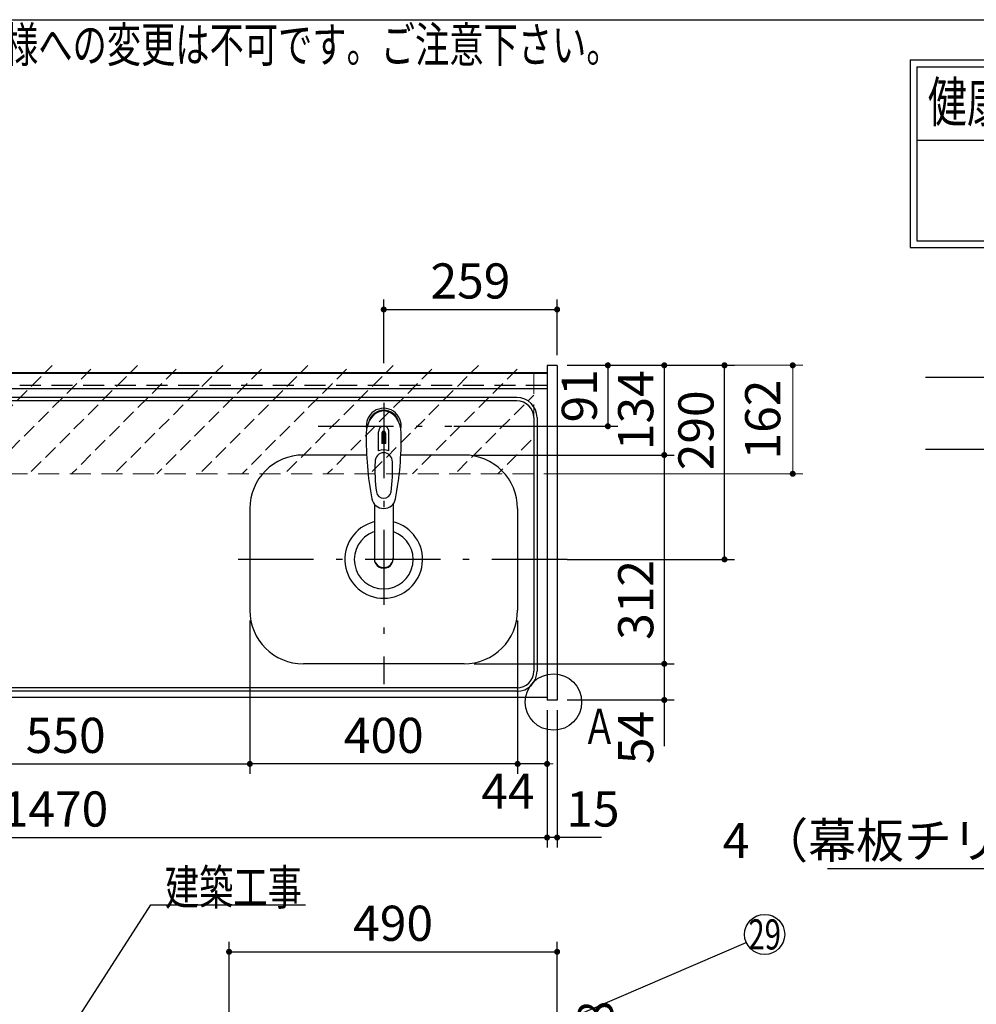
# Model space of a CAD drawing. Units: millimetres. Extents: x 210 to 6060, y -223 to 4222.
# Drawn here: x 1661 to 3090, y 2751 to 4222 of the extents above; entities that cross this region are included whole.
import ezdxf

# ---------------------------------------------------------------- set-up
doc = ezdxf.new("R2010")
doc.units = ezdxf.units.MM
doc.header["$LTSCALE"] = 3.75
doc.linetypes.add('DASHDOT', pattern=[50.5, 30, -9, 2.5, -9])
doc.linetypes.add('HIDDEN', pattern=[12.6, 8.4, -4.2])
doc.layers.get('0').update_dxf_attribs({"lineweight": 9})
for name, color, linetype, lineweight in [('シンク', 14, 'Continuous', 9), ('スイッチ', 4, 'Continuous', 9), ('メイン', 7, 'Continuous', 9), ('レイヤ10', 3, 'Continuous', 9), ('側面', 7, 'Continuous', 9), ('熱源、換気扇', 214, 'Continuous', 9), ('蛇口、冷蔵庫', 94, 'Continuous', 9), ('設備類', 134, 'Continuous', 9)]:
    doc.layers.add(name, color=color, linetype=linetype, lineweight=lineweight)
doc.styles.get("Standard").update_dxf_attribs({"font": 'txt', "bigfont": 'bigfont'})
doc.styles.add('ＭＳ ゴシック', font='txt')
doc.dimstyles.get("Standard").update_dxf_attribs({"dimtxt": 0.18, "dimasz": 0.18, "dimexe": 0.18, "dimexo": 0.0625, "dimgap": 0.09, "dimtad": 0, "dimtih": 1, "dimtoh": 1, "dimdec": 4, "dimzin": 0, "dimdsep": 46, "dimtxsty": 'Standard', "dimcen": 0.09, "dimadec": 0, "dimazin": 0, "dimtfac": 1, "dimtdec": 4, "dimtofl": 0, "dimtmove": 0, "dimatfit": 3, "dimfxl": 1, "dimtolj": 1, "dimtzin": 0, "dimarcsym": 0})

# ---------------------------------------------------------------- blocks, each defined once
blk = doc.blocks.new('_DOT')
at = {"color": 0}
blk.add_line((-0.5, 0), (-1, 0), dxfattribs=at)
at = {"color": 0, "const_width": 0.5}
blk.add_lwpolyline([(-0.25, 0, 1), (0.25, 0, 1)], format="xyb", close=True, dxfattribs=at)
blk = doc.blocks.new('*G22')
at = {"layer": 'メイン', "color": 7, "linetype": 'Continuous', "lineweight": 30}
for p, q in [((3158.8, 3448.1), (3158.8, 3771.1)), ((3258.8, 3771.1), (3258.8, 3564.1)), ((3158.8, 3688.1), (3013.8, 3688.1)), ((3270.4, 3584.9), (3469.3, 3687.3)), ((3275.4, 3584.9), (3473.8, 3687.1)), ((3275.4, 3549.9), (3473, 3651.6)), ((3158.8, 3580.1), (3013.8, 3580.1)), ((3270.4, 3584.9), (3275.4, 3584.9)), ((3270.4, 3584.9), (3270.4, 3570)), ((3275.4, 3584.9), (3275.4, 3549.9)), ((3158.8, 3564.1), (3258.8, 3564.1)), ((3258.8, 3564.1), (3270.4, 3570)), ((3258.8, 3559.1), (3270.4, 3565)), ((3270.4, 3565), (3260.7, 3565)), ((3270.4, 3565), (3270.4, 3549.9)), ((3258.8, 3559.1), (3158.8, 3559.1)), ((3258.8, 3559.1), (3258.8, 3448.1)), ((3270.4, 3549.9), (3275.4, 3549.9)), ((3289.3, 3333.1), (3131.8, 3333.1))]:
    blk.add_line(p, q, dxfattribs=at)
blk.add_lwpolyline([(3348.8, 3605.1), (3398.1, 3548.6)], dxfattribs=at)
blk.add_circle((3417.8, 3526.1), 30, dxfattribs=at)
at = {"layer": 'メイン', "color": 7, "linetype": 'Continuous', "lineweight": 30, "xscale": 9, "yscale": 9, "zscale": 9, "rotation": 131.134538830148}
blk.add_blockref('_DOT', (3348.8, 3605.1), dxfattribs=at)
at = {"layer": 'メイン', "color": 7, "linetype": 'Continuous', "lineweight": 9}
for s, insert, char_height, width, attachment_point in [('{\\fＭＳ ゴシック;\\W0.714286;28}', (3417.8, 3526.1), 45, 53.539, 5), ('{\\fＭＳ ゴシック;\\W0.714286;矢視Ｂ}', (3131.8, 3333.1), 52.5, 191.168, 7)]:
    blk.add_mtext(s, dxfattribs=dict(at, insert=insert, char_height=char_height, width=width, attachment_point=attachment_point))
blk = doc.blocks.new('Dim11')
at = {"layer": '設備類', "color": 134, "linetype": 'Continuous', "lineweight": 30}
for p, q in [((2563.7, 2643.1), (2563.7, 2729.8)), ((2463.7, 2661.1), (2578.7, 2661.1)), ((2463.7, 2643.1), (2578.7, 2643.1))]:
    blk.add_line(p, q, dxfattribs=at)
at = {"layer": '設備類', "color": 134, "linetype": 'Continuous', "lineweight": 30, "xscale": 9, "yscale": 9, "zscale": 9}
for p, rotation in [((2563.7, 2661.1), 269.9999999999996), ((2563.7, 2643.1), 89.99999999999939)]:
    blk.add_blockref('_DOT', p, dxfattribs=dict(at, rotation=rotation))
at = {"layer": '設備類', "color": 134, "linetype": 'Continuous', "lineweight": 9, "insert": (2563.7, 2677.3), "char_height": 52.5, "width": 387.5, "attachment_point": 7, "rotation": 90, "style": 'ＭＳ ゴシック'}
blk.add_mtext('18', dxfattribs=at)
blk = doc.blocks.new('Dim24')
at = {"layer": 'メイン', "color": 7, "linetype": 'Continuous', "lineweight": 30}
for p, q in [((2004.7, 3325.1), (2004.7, 3095.6)), ((2404.7, 3325.1), (2404.7, 3095.6)), ((2404.7, 3110.6), (2004.7, 3110.6))]:
    blk.add_line(p, q, dxfattribs=at)
at = {"layer": 'メイン', "color": 7, "linetype": 'Continuous', "lineweight": 30, "xscale": 9, "yscale": 9, "zscale": 9}
for p, rotation in [((2004.7, 3110.6), 179.9999999999997), ((2404.7, 3110.6), 359.9999999999995)]:
    blk.add_blockref('_DOT', p, dxfattribs=dict(at, rotation=rotation))
at = {"layer": 'メイン', "color": 7, "linetype": 'Continuous', "lineweight": 9, "insert": (2204.7, 3110.6), "char_height": 52.5, "width": 675, "attachment_point": 8, "style": 'ＭＳ ゴシック'}
blk.add_mtext('400', dxfattribs=at)
blk = doc.blocks.new('Dim25')
at = {"layer": 'メイン', "color": 7, "linetype": 'Continuous', "lineweight": 30}
for p, q in [((978.7, 3191.1), (978.7, 2985.6)), ((2448.7, 3191.1), (2448.7, 2985.6)), ((978.7, 3000.6), (2448.7, 3000.6))]:
    blk.add_line(p, q, dxfattribs=at)
at = {"layer": 'メイン', "color": 7, "linetype": 'Continuous', "lineweight": 30, "xscale": 9, "yscale": 9, "zscale": 9}
for p, rotation in [((978.7, 3000.6), 179.9999999999997), ((2448.7, 3000.6), 359.9999999999995)]:
    blk.add_blockref('_DOT', p, dxfattribs=dict(at, rotation=rotation))
at = {"layer": 'メイン', "color": 7, "linetype": 'Continuous', "lineweight": 9, "insert": (1713.7, 3000.6), "char_height": 52.5, "width": 887.5, "attachment_point": 8, "style": 'ＭＳ ゴシック'}
blk.add_mtext('1470', dxfattribs=at)
blk = doc.blocks.new('Dim26')
at = {"layer": 'メイン', "color": 7, "linetype": 'Continuous', "lineweight": 30}
for p, q in [((2339.7, 3260.1), (2638.7, 3260.1)), ((2623.7, 3260.1), (2623.7, 3137.3)), ((2478.7, 3206.1), (2638.7, 3206.1))]:
    blk.add_line(p, q, dxfattribs=at)
at = {"layer": 'メイン', "color": 7, "linetype": 'Continuous', "lineweight": 30, "xscale": 9, "yscale": 9, "zscale": 9}
for p, rotation in [((2623.7, 3260.1), 89.99999999999949), ((2623.7, 3206.1), 269.9999999999998)]:
    blk.add_blockref('_DOT', p, dxfattribs=dict(at, rotation=rotation))
at = {"layer": 'メイン', "color": 7, "linetype": 'Continuous', "lineweight": 9, "insert": (2623.7, 3189.8), "char_height": 52.5, "width": 437.5, "attachment_point": 9, "rotation": 90, "style": 'ＭＳ ゴシック'}
blk.add_mtext('54', dxfattribs=at)
blk = doc.blocks.new('Dim28')
at = {"layer": 'メイン', "color": 7, "linetype": 'Continuous', "lineweight": 30}
for p, q in [((2404.7, 3325.1), (2404.7, 3095.6)), ((2448.7, 3191.1), (2448.7, 3095.6)), ((2448.7, 3110.6), (2377.4, 3110.6))]:
    blk.add_line(p, q, dxfattribs=at)
at = {"layer": 'メイン', "color": 7, "linetype": 'Continuous', "lineweight": 30, "xscale": 9, "yscale": 9, "zscale": 9}
for p, rotation in [((2404.7, 3110.6), 359.9999999999997), ((2448.7, 3110.6), 179.9999999999998)]:
    blk.add_blockref('_DOT', p, dxfattribs=dict(at, rotation=rotation))
at = {"layer": 'メイン', "color": 7, "linetype": 'Continuous', "lineweight": 9, "insert": (2429.9, 3096.1), "char_height": 52.5, "width": 437.5, "attachment_point": 3, "style": 'ＭＳ ゴシック'}
blk.add_mtext('44', dxfattribs=at)
blk = doc.blocks.new('Dim29')
at = {"layer": 'メイン', "color": 7, "linetype": 'Continuous', "lineweight": 30}
for p, q in [((2448.7, 3191.1), (2448.7, 2985.6)), ((2463.7, 3191.1), (2463.7, 2985.6)), ((2529.9, 3000.6), (2448.7, 3000.6))]:
    blk.add_line(p, q, dxfattribs=at)
at = {"layer": 'メイン', "color": 7, "linetype": 'Continuous', "lineweight": 30, "xscale": 9, "yscale": 9, "zscale": 9}
for p, rotation in [((2448.7, 3000.6), 359.9999999999997), ((2463.7, 3000.6), 179.9999999999998)]:
    blk.add_blockref('_DOT', p, dxfattribs=dict(at, rotation=rotation))
at = {"layer": 'メイン', "color": 7, "linetype": 'Continuous', "lineweight": 9, "insert": (2477.4, 3000.6), "char_height": 52.5, "width": 387.5, "attachment_point": 7, "style": 'ＭＳ ゴシック'}
blk.add_mtext('15', dxfattribs=at)
blk = doc.blocks.new('Dim32')
at = {"layer": 'メイン', "color": 7, "linetype": 'Continuous', "lineweight": 30}
for p, q in [((2339.7, 3572.1), (2638.7, 3572.1)), ((2623.7, 3572.1), (2623.7, 3260.1)), ((2339.7, 3260.1), (2638.7, 3260.1))]:
    blk.add_line(p, q, dxfattribs=at)
at = {"layer": 'メイン', "color": 7, "linetype": 'Continuous', "lineweight": 30, "xscale": 9, "yscale": 9, "zscale": 9}
for p, rotation in [((2623.7, 3572.1), 89.99999999999939), ((2623.7, 3260.1), 269.9999999999996)]:
    blk.add_blockref('_DOT', p, dxfattribs=dict(at, rotation=rotation))
at = {"layer": 'メイン', "color": 7, "linetype": 'Continuous', "lineweight": 9, "insert": (2623.7, 3355.6), "char_height": 52.5, "width": 675, "attachment_point": 8, "rotation": 90, "style": 'ＭＳ ゴシック'}
blk.add_mtext('312', dxfattribs=at)
blk = doc.blocks.new('Dim33')
at = {"layer": 'メイン', "color": 7, "linetype": 'Continuous', "lineweight": 30}
for p, q in [((2478.7, 3706.1), (2638.7, 3706.1)), ((2623.7, 3706.1), (2623.7, 3572.1)), ((2339.7, 3572.1), (2638.7, 3572.1))]:
    blk.add_line(p, q, dxfattribs=at)
at = {"layer": 'メイン', "color": 7, "linetype": 'Continuous', "lineweight": 30, "xscale": 9, "yscale": 9, "zscale": 9}
for p, rotation in [((2623.7, 3706.1), 89.99999999999939), ((2623.7, 3572.1), 269.9999999999996)]:
    blk.add_blockref('_DOT', p, dxfattribs=dict(at, rotation=rotation))
at = {"layer": 'メイン', "color": 7, "linetype": 'Continuous', "lineweight": 9, "insert": (2623.7, 3639.1), "char_height": 52.5, "width": 650, "attachment_point": 8, "rotation": 90, "style": 'ＭＳ ゴシック'}
blk.add_mtext('134', dxfattribs=at)
blk = doc.blocks.new('Dim43')
at = {"layer": 'レイヤ10', "color": 3, "linetype": 'Continuous', "lineweight": 30}
for p, q in [((3363.7, 2702.7), (3363.7, 2968.6)), ((3367.7, 2676.1), (3367.7, 2968.6)), ((3367.7, 2953.6), (2867.4, 2953.6))]:
    blk.add_line(p, q, dxfattribs=at)
at = {"layer": 'レイヤ10', "color": 3, "linetype": 'Continuous', "lineweight": 30, "xscale": 9, "yscale": 9, "zscale": 9}
for p, rotation in [((3367.7, 2953.6), 359.9999999999997), ((3363.7, 2953.6), 179.9999999999998)]:
    blk.add_blockref('_DOT', p, dxfattribs=dict(at, rotation=rotation))
at = {"layer": 'レイヤ10', "color": 3, "linetype": 'Continuous', "lineweight": 9, "insert": (3339.9, 2953.6), "char_height": 52.5, "width": 2237.5, "attachment_point": 9, "style": 'ＭＳ ゴシック'}
blk.add_mtext('4 （幕板チリ寸法）', dxfattribs=at)
blk = doc.blocks.new('Dim46')
at = {"layer": 'スイッチ', "color": 4, "linetype": 'Continuous', "lineweight": 9}
for p, q in [((2478.7, 3706.1), (2830.6, 3706.1)), ((2815.6, 3706.1), (2815.6, 3544.1)), ((2443.7, 3544.1), (2830.6, 3544.1))]:
    blk.add_line(p, q, dxfattribs=at)
at = {"layer": 'スイッチ', "color": 4, "linetype": 'Continuous', "lineweight": 9, "xscale": 9, "yscale": 9, "zscale": 9}
for p, rotation in [((2815.6, 3706.1), 89.99999999999959), ((2815.6, 3544.1), 269.9999999999998)]:
    blk.add_blockref('_DOT', p, dxfattribs=dict(at, rotation=rotation))
at = {"layer": 'スイッチ', "color": 4, "linetype": 'Continuous', "lineweight": 9, "insert": (2813.4, 3625.1), "char_height": 52.5, "width": 637.5, "attachment_point": 8, "rotation": 90, "style": 'ＭＳ ゴシック'}
blk.add_mtext('162', dxfattribs=at)
blk = doc.blocks.new('Dim49')
at = {"layer": '蛇口、冷蔵庫', "color": 94, "linetype": 'Continuous', "lineweight": 30}
for p, q in [((2204.7, 3709.1), (2204.7, 3804.5)), ((2463.7, 3721.1), (2463.7, 3804.5)), ((2204.7, 3789.5), (2463.7, 3789.5))]:
    blk.add_line(p, q, dxfattribs=at)
at = {"layer": '蛇口、冷蔵庫', "color": 94, "linetype": 'Continuous', "lineweight": 30, "xscale": 9, "yscale": 9, "zscale": 9}
for p, rotation in [((2204.7, 3789.5), 179.9999999999998), ((2463.7, 3789.5), 359.9999999999997)]:
    blk.add_blockref('_DOT', p, dxfattribs=dict(at, rotation=rotation))
at = {"layer": '蛇口、冷蔵庫', "color": 94, "linetype": 'Continuous', "lineweight": 9, "insert": (2334.2, 3789.5), "char_height": 52.5, "width": 662.5, "attachment_point": 8, "style": 'ＭＳ ゴシック'}
blk.add_mtext('259', dxfattribs=at)
blk = doc.blocks.new('Dim52')
at = {"layer": 'メイン', "color": 7, "linetype": 'Continuous', "lineweight": 30}
for p, q in [((2478.7, 3706.1), (2728.7, 3706.1)), ((2713.7, 3416.1), (2713.7, 3706.1)), ((2478.7, 3416.1), (2728.7, 3416.1))]:
    blk.add_line(p, q, dxfattribs=at)
at = {"layer": 'メイン', "color": 7, "linetype": 'Continuous', "lineweight": 30, "xscale": 9, "yscale": 9, "zscale": 9}
for p, rotation in [((2713.7, 3706.1), 89.99999999999991), ((2713.7, 3416.1), 269.9999999999998)]:
    blk.add_blockref('_DOT', p, dxfattribs=dict(at, rotation=rotation))
at = {"layer": 'メイン', "color": 7, "linetype": 'Continuous', "lineweight": 9, "insert": (2713.7, 3609), "char_height": 52.5, "width": 675, "attachment_point": 8, "rotation": 90, "style": 'ＭＳ ゴシック'}
blk.add_mtext('290', dxfattribs=at)
blk = doc.blocks.new('Dim53')
at = {"layer": 'シンク', "color": 14, "linetype": 'Continuous', "lineweight": 30}
for p, q in [((2478.7, 3706.1), (2554.5, 3706.1)), ((2539.5, 3706.1), (2539.5, 3615.1)), ((2309.4, 3615.1), (2554.5, 3615.1))]:
    blk.add_line(p, q, dxfattribs=at)
at = {"layer": 'シンク', "color": 14, "linetype": 'Continuous', "lineweight": 30, "xscale": 9, "yscale": 9, "zscale": 9}
for p, rotation in [((2539.5, 3706.1), 89.99999999999991), ((2539.5, 3615.1), 269.9999999999998)]:
    blk.add_blockref('_DOT', p, dxfattribs=dict(at, rotation=rotation))
at = {"layer": 'シンク', "color": 14, "linetype": 'Continuous', "lineweight": 9, "insert": (2539.5, 3660.6), "char_height": 52.5, "width": 350, "attachment_point": 8, "rotation": 90, "style": 'ＭＳ ゴシック'}
blk.add_mtext('91', dxfattribs=at)
blk = doc.blocks.new('*G92')
at = {"layer": '設備類', "color": 134, "linetype": 'Continuous', "lineweight": 30}
for p, q in [((2991.1, 4162.3), (2991.1, 3882.3)), ((2991.1, 4162.3), (3716.7, 4162.3)), ((3001.1, 4152.3), (3706.7, 4152.3)), ((3001.1, 4152.3), (3001.1, 3892.3)), ((3706.7, 4152.3), (3706.7, 3892.3)), ((3716.7, 4162.3), (3716.7, 3882.3)), ((3001.1, 4042.3), (3706.7, 4042.3)), ((3001.1, 3892.3), (3706.7, 3892.3)), ((2991.1, 3882.3), (3716.7, 3882.3))]:
    blk.add_line(p, q, dxfattribs=at)
at = {"layer": 'メイン', "color": 7, "linetype": 'Continuous', "lineweight": 9}
for s, insert, char_height, width, attachment_point in [('{\\fＭＳ ゴシック;\\W0.714286;  健康対応ミニキッチン}', (2991.1, 4069.8), 60, 864.659, 7), ('{\\fＭＳ ゴシック;\\W0.714286;Ｆ☆☆☆☆対応商品}', (3353.9, 3997.3), 48, 545.134, 5), ('{\\fＭＳ ゴシック;\\W0.714286;ノンアスベスト仕様}', (3353.9, 3937.3), 48, 558.717, 5)]:
    blk.add_mtext(s, dxfattribs=dict(at, insert=insert, char_height=char_height, width=width, attachment_point=attachment_point))
blk = doc.blocks.new('Dim60')
at = {"layer": '設備類', "color": 134, "linetype": 'Continuous', "lineweight": 30}
for p, q in [((1973.7, 2727.3), (1973.7, 2844.9)), ((2463.7, 2676.1), (2463.7, 2844.9)), ((1973.7, 2829.9), (2463.7, 2829.9))]:
    blk.add_line(p, q, dxfattribs=at)
at = {"layer": '設備類', "color": 134, "linetype": 'Continuous', "lineweight": 30, "xscale": 9, "yscale": 9, "zscale": 9}
for p, rotation in [((1973.7, 2829.9), 179.9999999999998), ((2463.7, 2829.9), 359.9999999999997)]:
    blk.add_blockref('_DOT', p, dxfattribs=dict(at, rotation=rotation))
at = {"layer": '設備類', "color": 134, "linetype": 'Continuous', "lineweight": 9, "insert": (2218.7, 2829.9), "char_height": 52.5, "width": 675, "attachment_point": 8, "style": 'ＭＳ ゴシック'}
blk.add_mtext('490', dxfattribs=at)
blk = doc.blocks.new('Dim63')
at = {"layer": '設備類', "color": 134, "linetype": 'Continuous', "lineweight": 30}
for p, q in [((3363.7, 2676.1), (3363.7, 2705.4)), ((3440.2, 2693.5), (3440.2, 2705.4)), ((3440.2, 2690.4), (3254.4, 2690.4))]:
    blk.add_line(p, q, dxfattribs=at)
at = {"layer": '設備類', "color": 134, "linetype": 'Continuous', "lineweight": 30, "xscale": 9, "yscale": 9, "zscale": 9}
for p, rotation in [((3363.7, 2690.4), 359.9999999999997), ((3440.2, 2690.4), 179.9999999999995)]:
    blk.add_blockref('_DOT', p, dxfattribs=dict(at, rotation=rotation))
at = {"layer": '設備類', "color": 134, "linetype": 'Continuous', "lineweight": 9, "insert": (3359.4, 2690.1), "char_height": 52.5, "width": 800, "attachment_point": 9, "style": 'ＭＳ ゴシック'}
blk.add_mtext('76.5', dxfattribs=at)
blk = doc.blocks.new('Dim66')
at = {"layer": '熱源、換気扇', "color": 214, "linetype": 'Continuous', "lineweight": 30}
for p, q in [((2004.7, 3151.1), (2004.7, 3095.6)), ((1454.7, 3133.8), (1454.7, 3095.6)), ((1454.7, 3110.6), (2004.7, 3110.6))]:
    blk.add_line(p, q, dxfattribs=at)
at = {"layer": '熱源、換気扇', "color": 214, "linetype": 'Continuous', "lineweight": 30, "xscale": 9, "yscale": 9, "zscale": 9}
for p, rotation in [((1454.7, 3110.6), 179.9999999999998), ((2004.7, 3110.6), 359.9999999999997)]:
    blk.add_blockref('_DOT', p, dxfattribs=dict(at, rotation=rotation))
at = {"layer": '熱源、換気扇', "color": 214, "linetype": 'Continuous', "lineweight": 9, "insert": (1729.7, 3110.6), "char_height": 52.5, "width": 675, "attachment_point": 8, "style": 'ＭＳ ゴシック'}
blk.add_mtext('550', dxfattribs=at)

msp = doc.modelspace()

# ---------------------------------------------------------------- hatches: boundary and pattern name
at = {"layer": 'スイッチ', "linetype": 'HIDDEN', "lineweight": 9}
h = msp.add_hatch(dxfattribs=at)
h.set_pattern_fill('', scale=0.066667, style=0, pattern_type=2)
h.set_pattern_definition([(45, (23.654, -16.44), (-31.8198, 31.8198), [21, -9])])
h.paths.add_polyline_path([(2428.654, 3706.061), (2428.654, 3544.061), (998.654, 3543.815), (998.654, 3706.061)], flags=0)

# ---------------------------------------------------------------- linework, layer by layer
at = {"layer": 'シンク', "color": 14, "linetype": 'Continuous', "lineweight": 30}
for p, q in [((2448.654, 3695.061), (979.654, 3695.061)), ((2448.654, 3695.061), (2448.654, 3210.061)), ((2448.654, 3671.061), (979.654, 3671.061)), ((2403.654, 3653.061), (1023.654, 3653.061)), ((2403.654, 3658.061), (1024.654, 3658.061)), ((2428.654, 3628.061), (2428.654, 3249.061)), ((2433.654, 3628.061), (2433.654, 3249.061)), ((2179.091, 3572.061), (2084.654, 3572.061)), ((2324.654, 3572.061), (2230.138, 3572.061)), ((2004.654, 3492.061), (2004.654, 3340.061)), ((2404.654, 3492.061), (2404.654, 3340.061)), ((2324.654, 3260.061), (2084.654, 3260.061)), ((2403.654, 3224.061), (1023.654, 3224.061)), ((2448.654, 3210.061), (979.654, 3210.061)), ((2403.654, 3219.061), (1024.654, 3219.061))]:
    msp.add_line(p, q, dxfattribs=at)
at = {"layer": 'シンク', "color": 14, "linetype": 'DASHDOT', "lineweight": 30}
for p, q in [((2204.654, 3649.897), (2204.654, 3229.688)), ((2106.657, 3615.061), (2306.657, 3615.061)), ((2478.654, 3416.061), (1967.188, 3416.061))]:
    msp.add_line(p, q, dxfattribs=at)
at = {"layer": 'シンク', "color": 14, "linetype": 'Continuous', "lineweight": 30}
for centre, radius, start, end in [((2403.654, 3628.061), 30, 0, 90), ((2403.654, 3628.061), 25, 0, 90), ((2084.654, 3492.061), 80, 90, 180), ((2324.654, 3492.061), 80, 0, 90), ((2204.654, 3416.061), 58, 104.833804, 76.033471), ((2204.654, 3416.061), 44, 110.260285, 69.742756), ((2084.654, 3340.061), 80, 180, 270), ((2324.654, 3340.061), 80, 270, 0), ((2403.654, 3249.061), 25, 270, 0), ((2403.654, 3249.061), 30, 270, 0)]:
    msp.add_arc(centre, radius, start, end, dxfattribs=at)
at = {"layer": 'スイッチ', "color": 4, "linetype": 'HIDDEN', "lineweight": 9}
for p, q in [((2428.654, 3695.061), (2428.654, 3544.061)), ((2428.654, 3544.061), (998.654, 3543.815))]:
    msp.add_line(p, q, dxfattribs=at)
at = {"layer": 'メイン', "color": 7, "linetype": 'Continuous', "lineweight": 30}
for p, q in [((210, 4222.5), (6060, 4222.5)), ((2448.654, 3695.061), (978.654, 3695.061)), ((2448.654, 3694.061), (978.654, 3694.061)), ((2463.654, 3706.061), (2448.654, 3706.061)), ((2448.654, 3706.061), (2448.654, 3206.061)), ((2463.654, 3706.061), (2463.654, 3206.061)), ((2448.654, 3210.061), (978.654, 3210.061)), ((2463.654, 3206.061), (2448.654, 3206.061))]:
    msp.add_line(p, q, dxfattribs=at)
at = {"layer": 'メイン', "color": 7, "linetype": 'HIDDEN', "lineweight": 30}
msp.add_line((2448.654, 3676.061), (978.654, 3676.061), dxfattribs=at)
at = {"layer": 'メイン', "color": 7, "linetype": 'Continuous', "lineweight": 30}
msp.add_lwpolyline([(2323.654, 2662.061), (2746.101, 2843.986)], dxfattribs=at)
for centre, radius in [((2458.113, 3203.061), 42.134), ((2773.654, 2855.852), 30)]:
    msp.add_circle(centre, radius, dxfattribs=at)
at = {"layer": 'レイヤ10', "color": 3, "linetype": 'Continuous', "lineweight": 30}
msp.add_lwpolyline([(1729.012, 2701.058), (1856.638, 2899.985), (2087.804, 2899.985)], dxfattribs=at)
at = {"layer": '側面', "color": 7, "linetype": 'Continuous', "lineweight": 30}
for p, q in [((2197.104, 3578.221), (2197.104, 3606.925)), ((2201.654, 3604.25), (2201.654, 3589.097)), ((2204.154, 3589.242), (2204.154, 3607.542)), ((2205.154, 3607.542), (2205.154, 3589.242)), ((2207.654, 3589.097), (2207.654, 3604.25)), ((2212.204, 3578.221), (2212.204, 3606.925)), ((2190.652, 3498.873), (2190.654, 3416.931)), ((2218.653, 3498.869), (2218.653, 3416.931))]:
    msp.add_line(p, q, dxfattribs=at)
for centre, radius, start, end in [((2204.654, 3615.947), 26, 348.678925, 191.321075), ((2204.654, 3615.947), 23, 14.251786, 165.748214), ((2638.549, 3594.383), 460, 178.776611, 190.986702), ((2204.654, 3607.504), 7.572, 355.615258, 184.384742), ((2204.654, 3604.567), 3.017, 99.540746, 186.015411), ((2204.654, 3604.567), 3.017, 353.984589, 80.459254), ((1770.759, 3594.383), 460, 349.013298, 1.223389), ((2204.654, 3560.992), 18.81, 66.336013, 113.663987), ((2204.654, 3559.004), 30.243, 90.947314, 95.692987), ((2204.654, 3559.004), 30.243, 84.307013, 89.052686), ((2441.428, 3551.029), 250, 177.52217, 187.819435), ((1967.88, 3551.029), 250, 352.180565, 2.47783), ((2204.654, 3518.5), 11.002, 187.749272, 352.250728), ((2204.654, 3510.209), 18.016, 191.182254, 348.817746)]:
    msp.add_arc(centre, radius, start, end, dxfattribs=at)
for centre, major_axis, ratio, start_param, end_param in [((2204.654, 3604.204), (0, -33.818), 0.76883042, 1.57079633, 4.71238898), ((2204.654, 3561.837), (0, -13.725), 0.94663546, 1.57079633, 4.71238898), ((2204.654, 3417.925), (0, -14.081), 0.99420125, -1.57079633, 1.5708), ((2204.654, 3416.931), (0, -14.081), 0.99420125, -1.57079633, 1.5708)]:
    msp.add_ellipse(centre, major_axis=major_axis, ratio=ratio, start_param=start_param, end_param=end_param, dxfattribs=at)

# ---------------------------------------------------------------- block references
for name in ['*G92', '*G22']:
    msp.add_blockref(name, (0, 0))

# ---------------------------------------------------------------- texts
at = {"layer": 'メイン', "color": 7, "linetype": 'Continuous', "lineweight": 9}
for s, insert, char_height, width, attachment_point in [('{\\fSystem|b1|i1;\\W0.714286;★このキッチンの仕様では現場での電気温水器組み込み仕様への変更は不可です。ご注意下さい。}', (2558.444, 4158.964), 52.5, 1993.07223, 9), ('{\\fＭＳ ゴシック;\\W0.714286;Ａ}', (2552.654, 3140.561), 52.5, 47.55227, 9), ('{\\fＭＳ ゴシック;\\W0.714286;29}', (2773.654, 2855.852), 45, 53.03702, 5)]:
    msp.add_mtext(s, dxfattribs=dict(at, insert=insert, char_height=char_height, width=width, attachment_point=attachment_point))
at = {"layer": 'レイヤ10', "color": 3, "linetype": 'Continuous', "lineweight": 9, "insert": (1877.804, 2899.985), "char_height": 52.5, "width": 269.55161, "attachment_point": 7}
msp.add_mtext('{\\fＭＳ ゴシック;\\W0.714286;建築工事}', dxfattribs=at)

# ---------------------------------------------------------------- dimensions: what is measured, and where the dimension line sits
at = {"layer": 'シンク', "color": 14, "linetype": 'Continuous', "lineweight": 30}
dim = msp.add_linear_dim(base=(2539.53, 3615.061), p1=(2463.654, 3706.061), p2=(2294.421, 3615.061), angle=270, dimstyle='Standard', override={"dimscale": 1, "dimtxt": 52.5, "dimasz": 9, "dimexe": 15, "dimexo": 15, "dimgap": 0, "dimtad": 1, "dimtih": 0, "dimtoh": 0, "dimdec": 2, "dimzin": 8, "dimtxsty": 'ＭＳ ゴシック', "dimblk1": 'DOT', "dimblk2": 'DOT', "dimsah": 1, "dimse1": 0, "dimse2": 0, "dimtix": 0, "dimtofl": 1, "dimtmove": 1, "dimatfit": 2, "dimtzin": 8}, dxfattribs=at)
dim.commit()
dim.dimension.update_dxf_attribs({"geometry": 'Dim53', "text_midpoint": (2539.53, 3660.561), "dimtype": 160, "text_rotation": 90})
at = {"layer": 'スイッチ', "color": 4, "linetype": 'Continuous', "lineweight": 9}
dim = msp.add_linear_dim(base=(2815.553, 3544.061), p1=(2463.654, 3706.061), p2=(2428.654, 3544.061), angle=270, dimstyle='Standard', override={"dimscale": 1, "dimtxt": 52.5, "dimasz": 9, "dimexe": 15, "dimexo": 15, "dimgap": 0, "dimtad": 1, "dimtih": 0, "dimtoh": 0, "dimdec": 2, "dimzin": 8, "dimtxsty": 'ＭＳ ゴシック', "dimblk1": 'DOT', "dimblk2": 'DOT', "dimsah": 1, "dimse1": 0, "dimse2": 0, "dimtix": 0, "dimtofl": 1, "dimtmove": 2, "dimatfit": 2, "dimtzin": 8}, dxfattribs=at)
dim.commit()
dim.dimension.update_dxf_attribs({"geometry": 'Dim46', "text_midpoint": (2787.165, 3625.061), "dimtype": 160, "text_rotation": 90})
at = {"layer": 'メイン', "color": 7, "linetype": 'Continuous', "lineweight": 30}
for base, p1, p2, angle, override, picture, middle, turn in [((2623.654, 3572.061), (2463.654, 3706.061), (2324.654, 3572.061), 270, {"dimscale": 1, "dimtxt": 52.5, "dimasz": 9, "dimexe": 15, "dimexo": 15, "dimgap": 0, "dimtad": 1, "dimtih": 0, "dimtoh": 0, "dimdec": 2, "dimzin": 8, "dimtxsty": 'ＭＳ ゴシック', "dimblk1": 'DOT', "dimblk2": 'DOT', "dimsah": 1, "dimse1": 0, "dimse2": 0, "dimtix": 0, "dimtofl": 1, "dimtmove": 1, "dimatfit": 2, "dimtzin": 8}, 'Dim33', (2623.654, 3639.061), 90), ((2623.654, 3260.061), (2324.654, 3572.061), (2324.654, 3260.061), 270, {"dimscale": 1, "dimtxt": 52.5, "dimasz": 9, "dimexe": 15, "dimexo": 15, "dimgap": 0, "dimtad": 1, "dimtih": 0, "dimtoh": 0, "dimdec": 2, "dimzin": 8, "dimtxsty": 'ＭＳ ゴシック', "dimblk1": 'DOT', "dimblk2": 'DOT', "dimsah": 1, "dimse1": 0, "dimse2": 0, "dimtix": 0, "dimtofl": 1, "dimtmove": 1, "dimatfit": 2, "dimtzin": 8}, 'Dim32', (2623.654, 3355.587), 90), ((2004.654, 3110.561), (2404.654, 3340.061), (2004.654, 3340.061), 180, {"dimscale": 1, "dimtxt": 52.5, "dimasz": 9, "dimexe": 15, "dimexo": 15, "dimgap": 0, "dimtad": 1, "dimtih": 0, "dimtoh": 0, "dimdec": 2, "dimzin": 8, "dimtxsty": 'ＭＳ ゴシック', "dimblk1": 'DOT', "dimblk2": 'DOT', "dimsah": 1, "dimse1": 0, "dimse2": 0, "dimtix": 0, "dimtofl": 1, "dimtmove": 1, "dimatfit": 2, "dimtzin": 8}, 'Dim24', (2204.654, 3110.561), 360), ((2404.654, 3110.561), (2448.654, 3206.061), (2404.654, 3340.061), 180, {"dimscale": 1, "dimtxt": 52.5, "dimasz": 9, "dimexe": 15, "dimexo": 15, "dimgap": 0, "dimtad": 1, "dimtih": 0, "dimtoh": 0, "dimdec": 2, "dimzin": 8, "dimtxsty": 'ＭＳ ゴシック', "dimblk1": 'DOT', "dimblk2": 'DOT', "dimsah": 1, "dimse1": 0, "dimse2": 0, "dimtix": 0, "dimtofl": 1, "dimtmove": 2, "dimatfit": 2, "dimtzin": 8}, 'Dim28', (2403.654, 3069.811), 360), ((2623.654, 3206.061), (2324.654, 3260.061), (2463.654, 3206.061), 270, {"dimscale": 1, "dimtxt": 52.5, "dimasz": 9, "dimexe": 15, "dimexo": 15, "dimgap": 0, "dimtad": 1, "dimtih": 0, "dimtoh": 0, "dimdec": 2, "dimzin": 8, "dimtxsty": 'ＭＳ ゴシック', "dimblk1": 'DOT', "dimblk2": 'DOT', "dimsah": 1, "dimse1": 0, "dimse2": 0, "dimtix": 0, "dimtofl": 1, "dimtmove": 1, "dimatfit": 2, "dimtzin": 8}, 'Dim26', (2623.654, 3163.561), 90), ((2448.654, 3000.561), (2463.654, 3206.061), (2448.654, 3206.061), 180, {"dimscale": 1, "dimtxt": 52.5, "dimasz": 9, "dimexe": 15, "dimexo": 15, "dimgap": 0, "dimtad": 1, "dimtih": 0, "dimtoh": 0, "dimdec": 2, "dimzin": 8, "dimtxsty": 'ＭＳ ゴシック', "dimblk1": 'DOT', "dimblk2": 'DOT', "dimsah": 1, "dimse1": 0, "dimse2": 0, "dimtix": 0, "dimtofl": 1, "dimtmove": 1, "dimatfit": 2, "dimtzin": 8}, 'Dim29', (2503.654, 3000.561), 360)]:
    dim = msp.add_linear_dim(base=base, p1=p1, p2=p2, angle=angle, dimstyle='Standard', override=override, dxfattribs=at)
    dim.commit()
    dim.dimension.update_dxf_attribs({"geometry": picture, "text_midpoint": middle, "dimtype": 160, "text_rotation": turn})
dim = msp.add_linear_dim(base=(2713.654, 3706.061), p1=(2463.654, 3416.061), p2=(2463.654, 3706.061), angle=90, dimstyle='Standard', override={"dimscale": 1, "dimtxt": 52.5, "dimasz": 9, "dimexe": 15, "dimexo": 15, "dimgap": 0, "dimtad": 1, "dimtih": 0, "dimtoh": 0, "dimdec": 2, "dimzin": 8, "dimtxsty": 'ＭＳ ゴシック', "dimblk1": 'DOT', "dimblk2": 'DOT', "dimsah": 1, "dimse1": 0, "dimse2": 0, "dimtix": 0, "dimtofl": 1, "dimtmove": 1, "dimatfit": 2, "dimtzin": 8}, dxfattribs=at)
dim.commit()
dim.dimension.update_dxf_attribs({"geometry": 'Dim52', "text_midpoint": (2713.654, 3609.016), "dimtype": 160})
dim = msp.add_linear_dim(base=(2448.654, 3000.561), p1=(978.654, 3206.061), p2=(2448.654, 3206.061), dimstyle='Standard', override={"dimscale": 1, "dimtxt": 52.5, "dimasz": 9, "dimexe": 15, "dimexo": 15, "dimgap": 0, "dimtad": 1, "dimtih": 0, "dimtoh": 0, "dimdec": 2, "dimzin": 8, "dimtxsty": 'ＭＳ ゴシック', "dimblk1": 'DOT', "dimblk2": 'DOT', "dimsah": 1, "dimse1": 0, "dimse2": 0, "dimtix": 0, "dimtofl": 1, "dimtmove": 1, "dimatfit": 2, "dimtzin": 8}, dxfattribs=at)
dim.commit()
dim.dimension.update_dxf_attribs({"geometry": 'Dim25', "text_midpoint": (1713.654, 3000.561), "dimtype": 160, "text_rotation": 360})
at = {"layer": 'レイヤ10', "color": 3, "linetype": 'Continuous', "lineweight": 30}
dim = msp.add_linear_dim(base=(3363.654, 2953.561), p1=(3367.654, 2661.061), p2=(3363.654, 2687.692), angle=180, dimstyle='Standard', override={"dimscale": 1, "dimtxt": 52.5, "dimasz": 9, "dimexe": 15, "dimexo": 15, "dimgap": 0, "dimtad": 1, "dimtih": 0, "dimtoh": 0, "dimdec": 2, "dimzin": 8, "dimtxsty": 'ＭＳ ゴシック', "dimblk1": 'DOT', "dimblk2": 'DOT', "dimsah": 1, "dimse1": 0, "dimse2": 0, "dimtix": 0, "dimtofl": 1, "dimtmove": 1, "dimatfit": 2, "dimtzin": 8}, dxfattribs=at)
dim.commit()
dim.dimension.update_dxf_attribs({"geometry": 'Dim43', "text_midpoint": (3103.654, 2953.561), "dimtype": 160})
at = {"layer": '熱源、換気扇', "color": 214, "linetype": 'Continuous', "lineweight": 30}
dim = msp.add_linear_dim(base=(2004.654, 3110.561), p1=(1454.654, 3148.806), p2=(2004.654, 3166.09), dimstyle='Standard', override={"dimscale": 1, "dimtxt": 52.5, "dimasz": 9, "dimexe": 15, "dimexo": 15, "dimgap": 0, "dimtad": 1, "dimtih": 0, "dimtoh": 0, "dimdec": 2, "dimzin": 8, "dimtxsty": 'ＭＳ ゴシック', "dimblk1": 'DOT', "dimblk2": 'DOT', "dimsah": 1, "dimse1": 0, "dimse2": 0, "dimtix": 0, "dimtofl": 1, "dimtmove": 1, "dimatfit": 2, "dimtzin": 8}, dxfattribs=at)
dim.commit()
dim.dimension.update_dxf_attribs({"geometry": 'Dim66', "text_midpoint": (1729.654, 3110.561), "dimtype": 160})
at = {"layer": '蛇口、冷蔵庫', "color": 94, "linetype": 'Continuous', "lineweight": 30}
dim = msp.add_linear_dim(base=(2463.654, 3789.469), p1=(2204.654, 3694.061), p2=(2463.654, 3706.061), dimstyle='Standard', override={"dimscale": 1, "dimtxt": 52.5, "dimasz": 9, "dimexe": 15, "dimexo": 15, "dimgap": 0, "dimtad": 1, "dimtih": 0, "dimtoh": 0, "dimdec": 2, "dimzin": 8, "dimtxsty": 'ＭＳ ゴシック', "dimblk1": 'DOT', "dimblk2": 'DOT', "dimsah": 1, "dimse1": 0, "dimse2": 0, "dimtix": 0, "dimtofl": 1, "dimtmove": 1, "dimatfit": 2, "dimtzin": 8}, dxfattribs=at)
dim.commit()
dim.dimension.update_dxf_attribs({"geometry": 'Dim49', "text_midpoint": (2334.154, 3789.469), "dimtype": 160})
at = {"layer": '設備類', "color": 134, "linetype": 'Continuous', "lineweight": 30}
for base, p1, p2, angle, picture, middle in [((2563.654, 2661.061), (2448.654, 2643.061), (2448.654, 2661.061), 90, 'Dim11', (2563.654, 2703.561)), ((3363.654, 2690.389), (3440.151, 2678.461), (3363.654, 2661.061), 180, 'Dim63', (3306.912, 2690.086))]:
    dim = msp.add_linear_dim(base=base, p1=p1, p2=p2, angle=angle, dimstyle='Standard', override={"dimscale": 1, "dimtxt": 52.5, "dimasz": 9, "dimexe": 15, "dimexo": 15, "dimgap": 0, "dimtad": 1, "dimtih": 0, "dimtoh": 0, "dimdec": 2, "dimzin": 8, "dimtxsty": 'ＭＳ ゴシック', "dimblk1": 'DOT', "dimblk2": 'DOT', "dimsah": 1, "dimse1": 0, "dimse2": 0, "dimtix": 0, "dimtofl": 1, "dimtmove": 1, "dimatfit": 2, "dimtzin": 8}, dxfattribs=at)
    dim.commit()
    dim.dimension.update_dxf_attribs({"geometry": picture, "text_midpoint": middle, "dimtype": 160})
dim = msp.add_linear_dim(base=(2463.654, 2829.865), p1=(1973.654, 2712.261), p2=(2463.654, 2661.061), dimstyle='Standard', override={"dimscale": 1, "dimtxt": 52.5, "dimasz": 9, "dimexe": 15, "dimexo": 15, "dimgap": 0, "dimtad": 1, "dimtih": 0, "dimtoh": 0, "dimdec": 2, "dimzin": 8, "dimtxsty": 'ＭＳ ゴシック', "dimblk1": 'DOT', "dimblk2": 'DOT', "dimsah": 1, "dimse1": 0, "dimse2": 0, "dimtix": 0, "dimtofl": 1, "dimtmove": 1, "dimatfit": 2, "dimtzin": 8}, dxfattribs=at)
dim.commit()
dim.dimension.update_dxf_attribs({"geometry": 'Dim60', "text_midpoint": (2218.654, 2829.865), "dimtype": 160})

doc.saveas('drawing.dxf')
